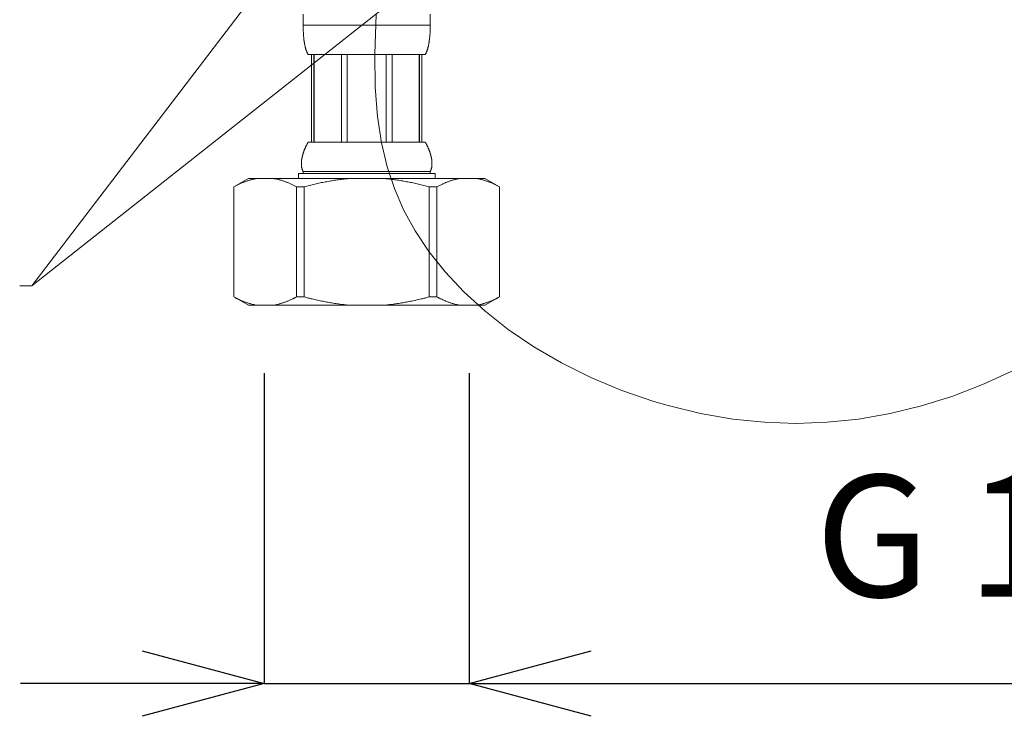
# Model space of a CAD drawing. Units: millimetres. Extents: x 32781 to 34266, y 4478 to 5528.
# Drawn here: x 32953 to 33055, y 4768 to 4841 of the extents above; entities that cross this region are included whole.
import ezdxf

# ---------------------------------------------------------------- set-up
doc = ezdxf.new("R2010")
doc.units = ezdxf.units.MM
doc.header["$LTSCALE"] = 10
doc.layers.add('寸法', color=3, linetype='Continuous', lineweight=20)
doc.layers.add('細線', color=7, linetype='Continuous', lineweight=9)
doc.styles.add('japanese', font='romans.shx', dxfattribs={"bigfont": 'bigfont.shx'})
doc.dimstyles.new('KIHON1対4', dxfattribs={"dimscale": 10, "dimtxt": 1, "dimasz": 1, "dimexe": 0, "dimexo": 0.8, "dimgap": 0.4, "dimtad": 1, "dimdec": 0, "dimdsep": 46, "dimtxsty": 'japanese', "dimblk": 'OPEN30', "dimcen": 2.5, "dimadec": 0, "dimazin": 0, "dimtfac": 1, "dimtdec": 0, "dimtmove": 0, "dimatfit": 0, "dimfxl": 1, "dimarcsym": 0})

# ---------------------------------------------------------------- blocks, each defined once
blk = doc.blocks.new('_Open30')
at = {"color": 0, "linetype": 'ByBlock', "lineweight": -2}
for p, q in [((-1, 0.2679), (0, 0)), ((0, 0), (-1, -0.2679)), ((0, 0), (-1, 0))]:
    blk.add_line(p, q, dxfattribs=at)
blk = doc.blocks.new('*D52')
at = {"layer": 'Defpoints', "color": 0, "linetype": 'Continuous', "transparency": 16777216}
for p in [(32978.56, 4824.68), (32999.61, 4824.68), (32999.61, 4772.85)]:
    blk.add_point(p, dxfattribs=at)
at = {"layer": '寸法', "color": 0, "linetype": 'Continuous', "lineweight": -2, "transparency": 16777216}
for p, q in [((32978.56, 4804.68), (32978.56, 4772.85)), ((32999.61, 4804.68), (32999.61, 4772.85)), ((32966.06, 4772.85), (32953.56, 4772.85)), ((32978.56, 4772.85), (32999.61, 4772.85)), ((33012.11, 4772.85), (33094.87, 4772.85))]:
    blk.add_line(p, q, dxfattribs=at)
at = {"layer": '寸法', "color": 0, "linetype": 'Continuous', "lineweight": -2, "transparency": 16777216, "xscale": 12.5, "yscale": 12.5, "zscale": 12.5}
blk.add_blockref('_Open30', (32978.56, 4772.85), dxfattribs=at)
at = {"layer": '寸法', "color": 0, "linetype": 'Continuous', "lineweight": -2, "transparency": 16777216, "xscale": 12.5, "yscale": 12.5, "zscale": 12.5, "rotation": 180}
blk.add_blockref('_Open30', (32999.61, 4772.85), dxfattribs=at)
at = {"layer": '寸法', "color": 0, "linetype": 'Continuous', "lineweight": 5, "transparency": 16777216, "insert": (33059.74, 4786.37), "char_height": 12.5, "attachment_point": 5, "style": 'japanese'}
blk.add_mtext('G 1/2"', dxfattribs=at)

msp = doc.modelspace()

# ---------------------------------------------------------------- linework, layer by layer
at = {"layer": '細線'}
for points in [[(32991.29, 4842.52), (32954.73, 4813.67)], [(32976.56, 4842.22), (32954.73, 4813.67)], [(32982.57, 4841.53), (32982.57, 4840.39)], [(33055.65, 4805.08), (33052.44, 4803.59), (33049.22, 4802.34), (33046, 4801.33), (33042.78, 4800.54), (33039.56, 4799.98), (33036.34, 4799.65), (33033.12, 4799.54), (33029.9, 4799.65), (33026.65, 4799.99), (33023.34, 4800.57), (33020.01, 4801.37), (33018.55, 4801.8), (33015.26, 4802.93), (33012.09, 4804.25), (33009.06, 4805.75), (33006.22, 4807.41), (33003.6, 4809.19), (33001.2, 4811.08), (32999.04, 4813.05), (32997.13, 4815.09), (32995.47, 4817.17), (32994.05, 4819.3), (32992.86, 4821.46), (32991.92, 4823.64), (32991.17, 4825.89), (32990.6, 4828.34), (32990.19, 4831.04), (32989.96, 4834.04), (32989.91, 4837.46), (32990.06, 4841.5)], [(32995.6, 4840.35), (32995.6, 4841.53)], [(32995.6, 4840.43), (32982.57, 4840.43)], [(32982.57, 4840.28), (32982.57, 4840.39)], [(32982.57, 4840.2), (32982.57, 4840.28)], [(32982.57, 4840.13), (32982.57, 4840.2)], [(32995.6, 4840.24), (32995.6, 4840.35)], [(32995.6, 4840.16), (32995.6, 4840.24)], [(32982.57, 4840.05), (32982.57, 4840.13)], [(32982.57, 4839.98), (32982.57, 4840.05)], [(32982.58, 4839.9), (32982.57, 4839.98)], [(32982.58, 4839.83), (32982.58, 4839.9)], [(32982.58, 4839.76), (32982.58, 4839.83)], [(32982.59, 4839.68), (32982.58, 4839.76)], [(32982.59, 4839.61), (32982.59, 4839.68)], [(32982.59, 4839.53), (32982.59, 4839.61)], [(32982.6, 4839.46), (32982.59, 4839.53)], [(32982.6, 4839.39), (32982.6, 4839.46)], [(32982.61, 4839.31), (32982.6, 4839.39)], [(32982.61, 4839.24), (32982.61, 4839.31)], [(32982.62, 4839.17), (32982.61, 4839.24)], [(32982.63, 4839.1), (32982.62, 4839.17)], [(32995.54, 4839.13), (32995.55, 4839.2)], [(32995.55, 4839.2), (32995.56, 4839.28)], [(32995.56, 4839.35), (32995.57, 4839.42)], [(32995.56, 4839.28), (32995.56, 4839.35)], [(32995.57, 4839.5), (32995.58, 4839.57)], [(32995.57, 4839.42), (32995.57, 4839.5)], [(32995.58, 4839.72), (32995.59, 4839.79)], [(32995.58, 4839.65), (32995.58, 4839.72)], [(32995.58, 4839.57), (32995.58, 4839.65)], [(32995.59, 4840.02), (32995.6, 4840.09)], [(32995.59, 4839.94), (32995.59, 4840.02)], [(32995.59, 4839.87), (32995.59, 4839.94)], [(32995.59, 4839.79), (32995.59, 4839.87)], [(32995.6, 4840.09), (32995.6, 4840.16)], [(32982.64, 4839.02), (32982.63, 4839.1)], [(32982.65, 4838.91), (32982.64, 4838.99), (32982.64, 4839.02)], [(32983.07, 4837.42), (32983.05, 4837.45), (32983.03, 4837.48), (32983.02, 4837.52), (32983, 4837.55), (32982.98, 4837.58), (32982.97, 4837.62), (32982.95, 4837.65), (32982.94, 4837.68), (32982.93, 4837.72), (32982.91, 4837.75), (32982.9, 4837.78), (32982.89, 4837.82), (32982.88, 4837.85), (32982.86, 4837.89), (32982.85, 4837.92), (32982.84, 4837.96), (32982.83, 4837.99), (32982.82, 4838.03), (32982.81, 4838.06), (32982.8, 4838.09), (32982.79, 4838.13), (32982.78, 4838.16), (32982.78, 4838.2), (32982.77, 4838.23), (32982.76, 4838.27), (32982.75, 4838.31), (32982.74, 4838.34), (32982.74, 4838.38), (32982.73, 4838.41), (32982.72, 4838.45), (32982.71, 4838.48), (32982.71, 4838.52), (32982.7, 4838.55), (32982.7, 4838.59), (32982.69, 4838.63), (32982.68, 4838.66), (32982.68, 4838.7), (32982.67, 4838.73), (32982.67, 4838.77), (32982.66, 4838.81), (32982.66, 4838.84), (32982.65, 4838.88), (32982.65, 4838.91)], [(32995.1, 4837.42), (32995.12, 4837.45), (32995.13, 4837.48), (32995.15, 4837.52), (32995.17, 4837.55), (32995.18, 4837.58), (32995.2, 4837.62), (32995.21, 4837.65), (32995.23, 4837.68), (32995.24, 4837.72), (32995.25, 4837.75), (32995.27, 4837.78), (32995.28, 4837.82), (32995.29, 4837.85), (32995.3, 4837.89), (32995.31, 4837.92), (32995.32, 4837.96), (32995.34, 4837.99), (32995.35, 4838.03), (32995.36, 4838.06), (32995.36, 4838.09), (32995.37, 4838.13), (32995.38, 4838.16), (32995.39, 4838.2), (32995.4, 4838.23), (32995.41, 4838.27), (32995.42, 4838.31), (32995.42, 4838.34), (32995.43, 4838.38), (32995.44, 4838.41), (32995.45, 4838.45), (32995.45, 4838.48), (32995.46, 4838.52), (32995.47, 4838.55), (32995.47, 4838.59), (32995.48, 4838.63), (32995.48, 4838.66), (32995.49, 4838.7), (32995.49, 4838.73), (32995.5, 4838.77), (32995.5, 4838.81), (32995.51, 4838.84), (32995.51, 4838.88), (32995.52, 4838.91), (32995.53, 4838.99)], [(32995.53, 4838.99), (32995.54, 4839.06)], [(32995.54, 4839.06), (32995.54, 4839.13)], [(32995.1, 4837.42), (32983.07, 4837.42)], [(32983.41, 4837.42), (32983.41, 4828.4)], [(32983.66, 4837.42), (32983.66, 4828.4)], [(32983.7, 4837.42), (32983.7, 4828.4)], [(32986.49, 4837.42), (32986.49, 4828.4)], [(32987.08, 4837.42), (32987.08, 4828.4)], [(32991.09, 4837.42), (32991.09, 4828.4)], [(32991.68, 4837.42), (32991.68, 4828.4)], [(32994.47, 4828.4), (32994.47, 4837.42)], [(32994.51, 4837.42), (32994.51, 4828.4)], [(32994.75, 4837.42), (32994.75, 4828.4)], [(32982.87, 4828.01), (32982.89, 4828.06)], [(32982.89, 4828.06), (32982.91, 4828.1)], [(32982.91, 4828.1), (32982.93, 4828.14)], [(32982.93, 4828.14), (32982.95, 4828.18)], [(32982.95, 4828.18), (32982.97, 4828.23)], [(32982.97, 4828.23), (32983, 4828.27)], [(32983, 4828.27), (32983.02, 4828.31)], [(32983.02, 4828.31), (32983.04, 4828.35)], [(32983.04, 4828.35), (32983.07, 4828.4)], [(32983.07, 4828.4), (32995.1, 4828.4)], [(32995.12, 4828.35), (32995.1, 4828.4)], [(32995.15, 4828.31), (32995.12, 4828.35)], [(32995.17, 4828.27), (32995.15, 4828.31)], [(32995.19, 4828.23), (32995.17, 4828.27)], [(32995.22, 4828.18), (32995.19, 4828.23)], [(32995.24, 4828.14), (32995.22, 4828.18)], [(32995.26, 4828.1), (32995.24, 4828.14)], [(32995.28, 4828.06), (32995.26, 4828.1)], [(32995.3, 4828.01), (32995.28, 4828.06)], [(32982.57, 4825.39), (32982.56, 4825.41), (32982.54, 4825.43), (32982.53, 4825.45), (32982.52, 4825.47), (32982.51, 4825.5), (32982.5, 4825.52), (32982.5, 4825.54), (32982.49, 4825.56), (32982.48, 4825.58), (32982.47, 4825.6), (32982.47, 4825.62), (32982.46, 4825.65), (32982.45, 4825.67), (32982.45, 4825.69), (32982.44, 4825.71), (32982.44, 4825.73), (32982.43, 4825.75), (32982.43, 4825.77), (32982.42, 4825.79), (32982.42, 4825.82), (32982.41, 4825.84), (32982.41, 4825.86), (32982.41, 4825.88), (32982.4, 4825.9), (32982.4, 4825.92), (32982.4, 4825.94), (32982.4, 4825.97), (32982.39, 4825.99), (32982.39, 4826.01), (32982.39, 4826.03), (32982.39, 4826.05), (32982.39, 4826.07), (32982.39, 4826.09), (32982.39, 4826.11), (32982.39, 4826.14), (32982.38, 4826.16), (32982.38, 4826.18), (32982.38, 4826.2), (32982.38, 4826.22), (32982.38, 4826.24), (32982.39, 4826.26), (32982.39, 4826.29), (32982.39, 4826.31), (32982.39, 4826.33), (32982.39, 4826.35), (32982.39, 4826.37), (32982.39, 4826.39), (32982.39, 4826.41), (32982.39, 4826.43), (32982.4, 4826.46), (32982.4, 4826.48), (32982.4, 4826.5), (32982.4, 4826.52), (32982.41, 4826.54), (32982.41, 4826.56), (32982.41, 4826.58), (32982.41, 4826.61), (32982.42, 4826.63), (32982.42, 4826.65), (32982.42, 4826.67), (32982.43, 4826.69), (32982.43, 4826.71), (32982.43, 4826.73), (32982.44, 4826.75), (32982.44, 4826.78), (32982.45, 4826.8), (32982.45, 4826.82), (32982.45, 4826.84), (32982.46, 4826.86), (32982.46, 4826.88), (32982.47, 4826.9), (32982.47, 4826.93), (32982.48, 4826.95), (32982.48, 4826.97), (32982.49, 4826.99), (32982.49, 4827.01), (32982.5, 4827.03), (32982.5, 4827.05), (32982.51, 4827.07), (32982.52, 4827.1), (32982.52, 4827.12), (32982.53, 4827.14), (32982.53, 4827.16), (32982.54, 4827.18), (32982.55, 4827.2), (32982.55, 4827.22), (32982.56, 4827.25), (32982.57, 4827.27), (32982.57, 4827.29), (32982.58, 4827.31), (32982.59, 4827.33), (32982.59, 4827.35), (32982.6, 4827.37), (32982.61, 4827.39), (32982.62, 4827.42), (32982.62, 4827.44), (32982.63, 4827.46)], [(32982.63, 4827.46), (32982.65, 4827.5)], [(32982.65, 4827.5), (32982.66, 4827.54)], [(32982.66, 4827.54), (32982.68, 4827.59)], [(32982.68, 4827.59), (32982.7, 4827.63)], [(32982.7, 4827.63), (32982.71, 4827.67)], [(32982.71, 4827.67), (32982.73, 4827.71)], [(32982.73, 4827.71), (32982.75, 4827.76)], [(32982.75, 4827.76), (32982.77, 4827.8)], [(32982.77, 4827.8), (32982.79, 4827.84)], [(32982.79, 4827.84), (32982.8, 4827.88)], [(32982.8, 4827.88), (32982.82, 4827.93)], [(32982.82, 4827.93), (32982.84, 4827.97)], [(32982.84, 4827.97), (32982.87, 4828.01)], [(32995.32, 4827.97), (32995.3, 4828.01)], [(32995.34, 4827.93), (32995.32, 4827.97)], [(32995.36, 4827.88), (32995.34, 4827.93)], [(32995.38, 4827.84), (32995.36, 4827.88)], [(32995.4, 4827.8), (32995.38, 4827.84)], [(32995.42, 4827.76), (32995.4, 4827.8)], [(32995.44, 4827.71), (32995.42, 4827.76)], [(32995.45, 4827.67), (32995.44, 4827.71)], [(32995.47, 4827.63), (32995.45, 4827.67)], [(32995.49, 4827.59), (32995.47, 4827.63)], [(32995.51, 4827.54), (32995.49, 4827.59)], [(32995.52, 4827.5), (32995.51, 4827.54)], [(32995.6, 4825.39), (32995.61, 4825.41), (32995.62, 4825.43), (32995.63, 4825.45), (32995.64, 4825.47), (32995.65, 4825.5), (32995.66, 4825.52), (32995.67, 4825.54), (32995.68, 4825.56), (32995.69, 4825.58), (32995.69, 4825.6), (32995.7, 4825.62), (32995.71, 4825.65), (32995.71, 4825.67), (32995.72, 4825.69), (32995.73, 4825.71), (32995.73, 4825.73), (32995.74, 4825.75), (32995.74, 4825.77), (32995.75, 4825.79), (32995.75, 4825.82), (32995.75, 4825.84), (32995.76, 4825.86), (32995.76, 4825.88), (32995.76, 4825.9), (32995.77, 4825.92), (32995.77, 4825.94), (32995.77, 4825.97), (32995.77, 4825.99), (32995.78, 4826.01), (32995.78, 4826.03), (32995.78, 4826.05), (32995.78, 4826.07), (32995.78, 4826.09), (32995.78, 4826.11), (32995.78, 4826.14), (32995.78, 4826.16), (32995.78, 4826.18), (32995.78, 4826.2), (32995.78, 4826.22), (32995.78, 4826.24), (32995.78, 4826.26), (32995.78, 4826.29), (32995.78, 4826.31), (32995.78, 4826.33), (32995.78, 4826.35), (32995.78, 4826.37), (32995.78, 4826.39), (32995.77, 4826.41), (32995.77, 4826.43), (32995.77, 4826.46), (32995.77, 4826.48), (32995.77, 4826.5), (32995.76, 4826.52), (32995.76, 4826.54), (32995.76, 4826.56), (32995.76, 4826.58), (32995.75, 4826.61), (32995.75, 4826.63), (32995.75, 4826.65), (32995.74, 4826.67), (32995.74, 4826.69), (32995.74, 4826.71), (32995.73, 4826.73), (32995.73, 4826.75), (32995.73, 4826.78), (32995.72, 4826.8), (32995.72, 4826.82), (32995.71, 4826.84), (32995.71, 4826.86), (32995.7, 4826.88), (32995.7, 4826.9), (32995.69, 4826.93), (32995.69, 4826.95), (32995.68, 4826.97), (32995.68, 4826.99), (32995.67, 4827.01), (32995.67, 4827.03), (32995.66, 4827.05), (32995.66, 4827.07), (32995.65, 4827.1), (32995.65, 4827.12), (32995.64, 4827.14), (32995.63, 4827.16), (32995.63, 4827.18), (32995.62, 4827.2), (32995.61, 4827.22), (32995.61, 4827.25), (32995.6, 4827.27), (32995.59, 4827.29), (32995.59, 4827.31), (32995.58, 4827.33), (32995.57, 4827.35), (32995.57, 4827.37), (32995.56, 4827.39), (32995.55, 4827.42), (32995.54, 4827.44), (32995.54, 4827.46), (32995.52, 4827.5)], [(32982.07, 4825.19), (32982.07, 4824.69)], [(32996.1, 4825.19), (32982.07, 4825.19)], [(32982.57, 4825.39), (32982.57, 4825.19)], [(32995.6, 4825.39), (32982.57, 4825.39)], [(32995.6, 4825.39), (32995.6, 4825.19)], [(32996.1, 4825.19), (32996.1, 4824.69)], [(32976.95, 4824.69), (32975.45, 4823.82)], [(32977.89, 4824.69), (32977.82, 4824.68), (32977.75, 4824.67), (32977.69, 4824.65), (32977.62, 4824.64), (32977.55, 4824.63), (32977.49, 4824.61), (32977.42, 4824.6), (32977.35, 4824.58), (32977.29, 4824.57), (32977.22, 4824.55), (32977.15, 4824.53), (32977.09, 4824.51), (32977.02, 4824.49), (32976.95, 4824.47), (32976.89, 4824.45), (32976.82, 4824.43), (32976.75, 4824.4), (32976.69, 4824.38), (32976.62, 4824.35), (32976.55, 4824.33), (32976.48, 4824.3), (32976.42, 4824.28), (32976.35, 4824.25), (32976.28, 4824.22), (32976.22, 4824.19), (32976.15, 4824.16), (32976.08, 4824.13), (32976.01, 4824.1), (32975.94, 4824.07), (32975.87, 4824.03), (32975.81, 4824), (32975.74, 4823.97), (32975.67, 4823.93), (32975.6, 4823.89), (32975.53, 4823.86), (32975.46, 4823.82)], [(32976.95, 4824.69), (33001.21, 4824.69)], [(32981.87, 4823.82), (32981.8, 4823.86), (32981.73, 4823.89), (32981.67, 4823.93), (32981.6, 4823.97), (32981.53, 4824), (32981.46, 4824.03), (32981.39, 4824.07), (32981.32, 4824.1), (32981.25, 4824.13), (32981.19, 4824.16), (32981.12, 4824.19), (32981.05, 4824.22), (32980.98, 4824.25), (32980.92, 4824.28), (32980.85, 4824.3), (32980.78, 4824.33), (32980.71, 4824.35), (32980.65, 4824.38), (32980.58, 4824.4), (32980.51, 4824.43), (32980.45, 4824.45), (32980.38, 4824.47), (32980.31, 4824.49), (32980.25, 4824.51), (32980.18, 4824.53), (32980.11, 4824.55), (32980.05, 4824.57), (32979.98, 4824.58), (32979.91, 4824.6), (32979.85, 4824.61), (32979.78, 4824.63), (32979.71, 4824.64), (32979.64, 4824.65), (32979.58, 4824.67), (32979.51, 4824.68), (32979.44, 4824.69)], [(32987.53, 4824.69), (32987.39, 4824.68), (32987.26, 4824.67), (32987.13, 4824.65), (32986.99, 4824.64), (32986.86, 4824.63), (32986.73, 4824.61), (32986.59, 4824.6), (32986.46, 4824.58), (32986.33, 4824.57), (32986.19, 4824.55), (32986.06, 4824.53), (32985.93, 4824.51), (32985.79, 4824.49), (32985.66, 4824.47), (32985.52, 4824.45), (32985.39, 4824.43), (32985.26, 4824.4), (32985.12, 4824.38), (32984.99, 4824.35), (32984.85, 4824.33), (32984.72, 4824.3), (32984.59, 4824.28), (32984.45, 4824.25), (32984.32, 4824.22), (32984.18, 4824.19), (32984.05, 4824.16), (32983.91, 4824.13), (32983.77, 4824.1), (32983.64, 4824.07), (32983.5, 4824.03), (32983.36, 4824), (32983.22, 4823.97), (32983.09, 4823.93), (32982.95, 4823.89), (32982.81, 4823.86), (32982.67, 4823.82)], [(32995.5, 4823.82), (32995.36, 4823.86), (32995.22, 4823.89), (32995.08, 4823.93), (32994.94, 4823.97), (32994.8, 4824), (32994.67, 4824.03), (32994.53, 4824.07), (32994.39, 4824.1), (32994.26, 4824.13), (32994.12, 4824.16), (32993.99, 4824.19), (32993.85, 4824.22), (32993.72, 4824.25), (32993.58, 4824.28), (32993.45, 4824.3), (32993.31, 4824.33), (32993.18, 4824.35), (32993.04, 4824.38), (32992.91, 4824.4), (32992.78, 4824.43), (32992.64, 4824.45), (32992.51, 4824.47), (32992.38, 4824.49), (32992.24, 4824.51), (32992.11, 4824.53), (32991.97, 4824.55), (32991.84, 4824.57), (32991.71, 4824.58), (32991.57, 4824.6), (32991.44, 4824.61), (32991.31, 4824.63), (32991.17, 4824.64), (32991.04, 4824.65), (32990.91, 4824.67), (32990.77, 4824.68), (32990.64, 4824.69)], [(32998.72, 4824.69), (32998.66, 4824.68), (32998.59, 4824.67), (32998.52, 4824.65), (32998.46, 4824.64), (32998.39, 4824.63), (32998.32, 4824.61), (32998.26, 4824.6), (32998.19, 4824.58), (32998.12, 4824.57), (32998.06, 4824.55), (32997.99, 4824.53), (32997.92, 4824.51), (32997.86, 4824.49), (32997.79, 4824.47), (32997.72, 4824.45), (32997.65, 4824.43), (32997.59, 4824.4), (32997.52, 4824.38), (32997.45, 4824.35), (32997.39, 4824.33), (32997.32, 4824.3), (32997.25, 4824.28), (32997.18, 4824.25), (32997.12, 4824.22), (32997.05, 4824.19), (32996.98, 4824.16), (32996.91, 4824.13), (32996.85, 4824.1), (32996.78, 4824.07), (32996.71, 4824.03), (32996.64, 4824), (32996.57, 4823.97), (32996.5, 4823.93), (32996.43, 4823.89), (32996.36, 4823.86), (32996.29, 4823.82)], [(33002.71, 4823.82), (33002.64, 4823.86), (33002.57, 4823.89), (33002.5, 4823.93), (33002.43, 4823.97), (33002.36, 4824), (33002.29, 4824.03), (33002.22, 4824.07), (33002.16, 4824.1), (33002.09, 4824.13), (33002.02, 4824.16), (33001.95, 4824.19), (33001.88, 4824.22), (33001.82, 4824.25), (33001.75, 4824.28), (33001.68, 4824.3), (33001.62, 4824.33), (33001.55, 4824.35), (33001.48, 4824.38), (33001.41, 4824.4), (33001.35, 4824.43), (33001.28, 4824.45), (33001.21, 4824.47), (33001.15, 4824.49), (33001.08, 4824.51), (33001.01, 4824.53), (33000.95, 4824.55), (33000.88, 4824.57), (33000.81, 4824.58), (33000.75, 4824.6), (33000.68, 4824.61), (33000.61, 4824.63), (33000.55, 4824.64), (33000.48, 4824.65), (33000.41, 4824.67), (33000.35, 4824.68), (33000.28, 4824.69)], [(33001.21, 4824.69), (33002.72, 4823.82)], [(32975.45, 4823.82), (32975.45, 4812.52)], [(32975.45, 4823.82), (32975.46, 4823.82)], [(32975.46, 4823.82), (32975.46, 4812.52)], [(32981.87, 4823.82), (32981.87, 4812.52)], [(32981.87, 4823.82), (32982.67, 4823.82)], [(32982.67, 4823.82), (32982.67, 4812.52)], [(32995.5, 4823.82), (32995.5, 4812.52)], [(32995.5, 4823.82), (32996.29, 4823.82)], [(32996.29, 4823.82), (32996.29, 4812.52)], [(33002.71, 4823.82), (33002.71, 4812.52)], [(33002.71, 4823.82), (33002.72, 4823.82)], [(33002.72, 4823.82), (33002.72, 4812.52)], [(32954.73, 4813.67), (32953.48, 4813.67)], [(32975.45, 4812.52), (32976.95, 4811.66)], [(32975.45, 4812.52), (32975.46, 4812.52)], [(32977.89, 4811.66), (32977.82, 4811.67), (32977.75, 4811.68), (32977.69, 4811.69), (32977.62, 4811.7), (32977.55, 4811.72), (32977.49, 4811.73), (32977.42, 4811.75), (32977.35, 4811.76), (32977.29, 4811.78), (32977.22, 4811.8), (32977.15, 4811.82), (32977.09, 4811.83), (32977.02, 4811.85), (32976.95, 4811.88), (32976.89, 4811.9), (32976.82, 4811.92), (32976.75, 4811.94), (32976.69, 4811.97), (32976.62, 4811.99), (32976.55, 4812.02), (32976.48, 4812.04), (32976.42, 4812.07), (32976.35, 4812.1), (32976.28, 4812.12), (32976.22, 4812.15), (32976.15, 4812.18), (32976.08, 4812.21), (32976.01, 4812.25), (32975.94, 4812.28), (32975.87, 4812.31), (32975.81, 4812.34), (32975.74, 4812.38), (32975.67, 4812.41), (32975.6, 4812.45), (32975.53, 4812.49), (32975.46, 4812.52)], [(32981.87, 4812.52), (32981.8, 4812.49), (32981.73, 4812.45), (32981.67, 4812.41), (32981.6, 4812.38), (32981.53, 4812.34), (32981.46, 4812.31), (32981.39, 4812.28), (32981.32, 4812.25), (32981.25, 4812.21), (32981.19, 4812.18), (32981.12, 4812.15), (32981.05, 4812.12), (32980.98, 4812.1), (32980.92, 4812.07), (32980.85, 4812.04), (32980.78, 4812.02), (32980.71, 4811.99), (32980.65, 4811.97), (32980.58, 4811.94), (32980.51, 4811.92), (32980.45, 4811.9), (32980.38, 4811.88), (32980.31, 4811.85), (32980.25, 4811.83), (32980.18, 4811.82), (32980.11, 4811.8), (32980.05, 4811.78), (32979.98, 4811.76), (32979.91, 4811.75), (32979.85, 4811.73), (32979.78, 4811.72), (32979.71, 4811.7), (32979.64, 4811.69), (32979.58, 4811.68), (32979.51, 4811.67), (32979.44, 4811.66)], [(32981.87, 4812.52), (32982.67, 4812.52)], [(32987.53, 4811.66), (32987.39, 4811.67), (32987.26, 4811.68), (32987.13, 4811.69), (32986.99, 4811.7), (32986.86, 4811.72), (32986.73, 4811.73), (32986.59, 4811.75), (32986.46, 4811.76), (32986.33, 4811.78), (32986.19, 4811.8), (32986.06, 4811.82), (32985.93, 4811.83), (32985.79, 4811.85), (32985.66, 4811.88), (32985.52, 4811.9), (32985.39, 4811.92), (32985.26, 4811.94), (32985.12, 4811.97), (32984.99, 4811.99), (32984.85, 4812.02), (32984.72, 4812.04), (32984.59, 4812.07), (32984.45, 4812.1), (32984.32, 4812.12), (32984.18, 4812.15), (32984.05, 4812.18), (32983.91, 4812.21), (32983.77, 4812.25), (32983.64, 4812.28), (32983.5, 4812.31), (32983.36, 4812.34), (32983.22, 4812.38), (32983.09, 4812.41), (32982.95, 4812.45), (32982.81, 4812.49), (32982.67, 4812.52)], [(32995.5, 4812.52), (32995.36, 4812.49), (32995.22, 4812.45), (32995.08, 4812.41), (32994.94, 4812.38), (32994.8, 4812.34), (32994.67, 4812.31), (32994.53, 4812.28), (32994.39, 4812.25), (32994.26, 4812.21), (32994.12, 4812.18), (32993.99, 4812.15), (32993.85, 4812.12), (32993.72, 4812.1), (32993.58, 4812.07), (32993.45, 4812.04), (32993.31, 4812.02), (32993.18, 4811.99), (32993.04, 4811.97), (32992.91, 4811.94), (32992.78, 4811.92), (32992.64, 4811.9), (32992.51, 4811.88), (32992.38, 4811.85), (32992.24, 4811.83), (32992.11, 4811.82), (32991.97, 4811.8), (32991.84, 4811.78), (32991.71, 4811.76), (32991.57, 4811.75), (32991.44, 4811.73), (32991.31, 4811.72), (32991.17, 4811.7), (32991.04, 4811.69), (32990.91, 4811.68), (32990.77, 4811.67), (32990.64, 4811.66)], [(32995.5, 4812.52), (32996.29, 4812.52)], [(32998.72, 4811.66), (32998.66, 4811.67), (32998.59, 4811.68), (32998.52, 4811.69), (32998.46, 4811.7), (32998.39, 4811.72), (32998.32, 4811.73), (32998.26, 4811.75), (32998.19, 4811.76), (32998.12, 4811.78), (32998.06, 4811.8), (32997.99, 4811.82), (32997.92, 4811.83), (32997.86, 4811.85), (32997.79, 4811.88), (32997.72, 4811.9), (32997.65, 4811.92), (32997.59, 4811.94), (32997.52, 4811.97), (32997.45, 4811.99), (32997.39, 4812.02), (32997.32, 4812.04), (32997.25, 4812.07), (32997.18, 4812.1), (32997.12, 4812.12), (32997.05, 4812.15), (32996.98, 4812.18), (32996.91, 4812.21), (32996.85, 4812.25), (32996.78, 4812.28), (32996.71, 4812.31), (32996.64, 4812.34), (32996.57, 4812.38), (32996.5, 4812.41), (32996.43, 4812.45), (32996.36, 4812.49), (32996.29, 4812.52)], [(33002.71, 4812.52), (33002.64, 4812.49), (33002.57, 4812.45), (33002.5, 4812.41), (33002.43, 4812.38), (33002.36, 4812.34), (33002.29, 4812.31), (33002.22, 4812.28), (33002.16, 4812.25), (33002.09, 4812.21), (33002.02, 4812.18), (33001.95, 4812.15), (33001.88, 4812.12), (33001.82, 4812.1), (33001.75, 4812.07), (33001.68, 4812.04), (33001.62, 4812.02), (33001.55, 4811.99), (33001.48, 4811.97), (33001.41, 4811.94), (33001.35, 4811.92), (33001.28, 4811.9), (33001.21, 4811.88), (33001.15, 4811.85), (33001.08, 4811.83), (33001.01, 4811.82), (33000.95, 4811.8), (33000.88, 4811.78), (33000.81, 4811.76), (33000.75, 4811.75), (33000.68, 4811.73), (33000.61, 4811.72), (33000.55, 4811.7), (33000.48, 4811.69), (33000.41, 4811.68), (33000.35, 4811.67), (33000.28, 4811.66)], [(33002.72, 4812.52), (33001.21, 4811.66)], [(33002.71, 4812.52), (33002.72, 4812.52)], [(32976.95, 4811.66), (33001.21, 4811.66)]]:
    msp.add_lwpolyline(points, dxfattribs=at)

# ---------------------------------------------------------------- dimensions: what is measured, and where the dimension line sits
at = {"layer": '寸法', "linetype": 'Continuous', "lineweight": 5}
dim = msp.add_linear_dim(base=(32999.61, 4772.85), p1=(32978.56, 4824.68), p2=(32999.61, 4824.68), text='G 1/2"', dimstyle='KIHON1対4', override={"dimtxt": 1.25, "dimasz": 1.25, "dimexo": 2}, dxfattribs=at)
dim.commit()
dim.dimension.update_dxf_attribs({"geometry": '*D52', "text_midpoint": (33059.74, 4786.37)})

doc.saveas('drawing.dxf')
